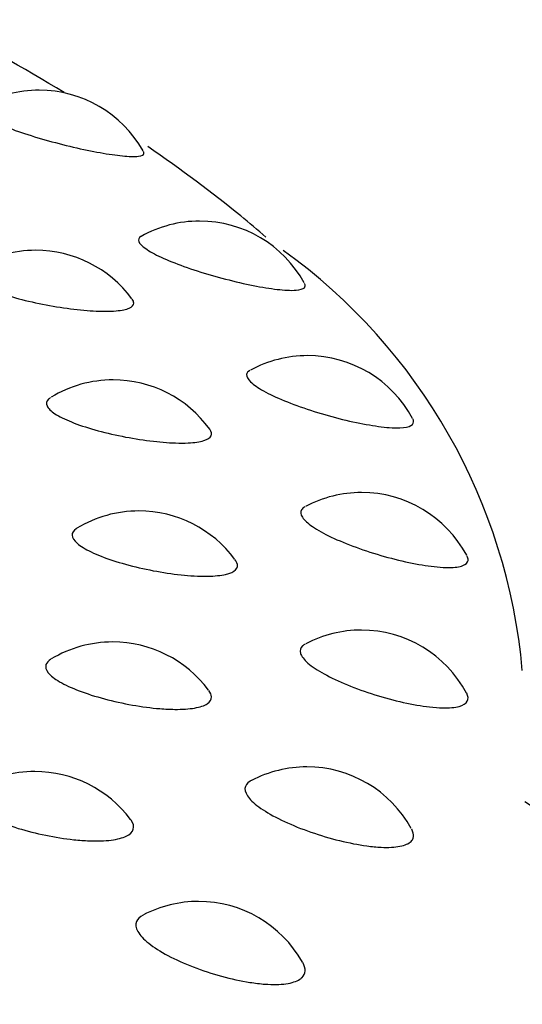
# Model space of a CAD drawing. Units: millimetres. Extents: x -18 to 261, y -35 to 461.
# Drawn here: x 86 to 87, y 156 to 160 of the extents above; entities that cross this region are included whole.
import ezdxf

# ---------------------------------------------------------------- set-up
doc = ezdxf.new("R2010")
doc.units = ezdxf.units.MM
doc.layers.add('Default', color=7, linetype='Continuous')
doc.layers.add('DV3_Default', color=7, linetype='Continuous')

# ---------------------------------------------------------------- blocks, each defined once
blk = doc.blocks.new('SE2')
at = {"layer": 'DV3_Default', "color": 7}
for centre, radius, start, end in [((85.8556, 159.0862), 0.4, 90, 119.7607), ((85.8556, 159.0862), 0.4, 29.544, 90), ((86.3932, 158.6475), 0.4, 90, 119.3791), ((86.3932, 158.6475), 0.4, 28.77, 90), ((85.844, 158.5496), 0.4, 90, 121.5863), ((85.844, 158.5496), 0.4, 36.4729, 90), ((85.539, 157.3713), 1.9431, 5.0147, 54.278), ((86.7546, 158.1963), 0.4, 90, 118.57), ((86.7546, 158.1963), 0.4, 28.2673, 90), ((86.1032, 158.115), 0.4, 90, 121.2813), ((86.1032, 158.115), 0.4, 35.9918, 90), ((86.9359, 157.7375), 0.4, 90, 118.0053), ((86.9359, 157.7375), 0.4, 28.2644, 90), ((86.1895, 157.6757), 0.4, 90, 121.2422), ((86.1895, 157.6757), 0.4, 36.4053, 90), ((86.9352, 157.2762), 0.4, 90, 117.685), ((86.9352, 157.2762), 0.4, 28.0941, 90), ((86.1018, 157.2363), 0.4, 90, 120.9647), ((86.1018, 157.2363), 0.4, 36.6096, 90), ((86.7524, 156.8175), 0.4, 90, 117.6067), ((86.7524, 156.8175), 0.4, 28.9284, 90), ((85.8412, 156.8018), 0.4, 90, 120.6926), ((85.8412, 156.8018), 0.4, 36.8136, 90), ((86.3895, 156.3664), 0.4, 90, 117.5196), ((86.3895, 156.3664), 0.4, 29.4723, 90)]:
    blk.add_arc(centre, radius, start, end, dxfattribs=at)
blk.add_ellipse((70.3127, 156.0801), major_axis=(-17.981, 0.0004), ratio=0.191071, start_param=0, end_param=3.443081, dxfattribs=at)
blk.add_open_spline([(85.9394, 159.4783), (85.8034, 159.5609), (85.658, 159.6424), (85.5037, 159.7227)], degree=3, dxfattribs=at)
for points, knots in [([(85.6555, 159.4325), (85.654, 159.4317), (85.6528, 159.4308), (85.6519, 159.4299), (85.6475, 159.4255), (85.6482, 159.4197), (85.654, 159.4129), (85.6598, 159.4061), (85.6709, 159.3981), (85.6865, 159.3896), (85.7022, 159.3811), (85.7229, 159.3718), (85.7467, 159.3624), (85.7708, 159.353), (85.7989, 159.3433), (85.8284, 159.334), (85.8582, 159.3247), (85.8904, 159.3156), (85.9221, 159.3074), (85.9539, 159.2992), (85.9861, 159.2916), (86.0161, 159.2854), (86.0461, 159.2792), (86.0746, 159.274), (86.0995, 159.2704), (86.1244, 159.2668), (86.1462, 159.2646), (86.1632, 159.2641)], [0, 0, 0, 0, 0.025921, 0.025921, 0.025921, 0.144448, 0.144448, 0.144448, 0.26357, 0.26357, 0.26357, 0.384208, 0.384208, 0.384208, 0.50658, 0.50658, 0.50658, 0.630101, 0.630101, 0.630101, 0.7537, 0.7537, 0.7537, 0.876824, 0.876824, 0.876824, 1, 1, 1, 1]), ([(86.6152, 158.9934), (86.5878, 159.0172), (86.5597, 159.0409), (86.4351, 159.1431), (86.3312, 159.2209), (86.2192, 159.2978)], [0, 0, 0, 0, 0.231733, 0.231733, 1, 1, 1, 1]), ([(86.1632, 159.2641), (86.1732, 159.2638), (86.1817, 159.2641), (86.1884, 159.265), (86.1993, 159.2665), (86.2056, 159.2695), (86.2066, 159.2741), (86.207, 159.276), (86.2066, 159.2783), (86.2051, 159.2807)], [0, 0, 0, 0, 0.29822, 0.29822, 0.29822, 0.79098, 0.79098, 0.79098, 1, 1, 1, 1]), ([(86.1966, 158.9958), (86.1893, 158.9917), (86.1868, 158.986), (86.1893, 158.9792), (86.1918, 158.9723), (86.1997, 158.964), (86.2123, 158.9551), (86.225, 158.9461), (86.2429, 158.9362), (86.2645, 158.9262), (86.2863, 158.9161), (86.3124, 158.9056), (86.3406, 158.8955), (86.3691, 158.8853), (86.4004, 158.8753), (86.4319, 158.8662), (86.4635, 158.857), (86.4961, 158.8486), (86.5271, 158.8414), (86.5579, 158.8343), (86.588, 158.8283), (86.6149, 158.824), (86.6417, 158.8196), (86.6661, 158.8167), (86.6858, 158.8157)], [0, 0, 0, 0, 0.119268, 0.119268, 0.119268, 0.241907, 0.241907, 0.241907, 0.366099, 0.366099, 0.366099, 0.492069, 0.492069, 0.492069, 0.619221, 0.619221, 0.619221, 0.746454, 0.746454, 0.746454, 0.873201, 0.873201, 0.873201, 1, 1, 1, 1]), ([(85.6323, 158.8889), (85.6274, 158.8859), (85.624, 158.8825), (85.6221, 158.8789), (85.6189, 158.8723), (85.6207, 158.8647), (85.6275, 158.8568), (85.6344, 158.8487), (85.6467, 158.84), (85.6631, 158.8314), (85.6798, 158.8227), (85.7013, 158.8139), (85.7258, 158.8055), (85.7506, 158.7971), (85.7791, 158.7889), (85.8088, 158.7817), (85.8387, 158.7744), (85.8707, 158.7678), (85.9021, 158.7624), (85.9334, 158.7571), (85.9649, 158.7528), (85.9942, 158.7498), (86.0234, 158.7469), (86.0511, 158.7453), (86.075, 158.7452)], [0, 0, 0, 0, 0.071813, 0.071813, 0.071813, 0.200568, 0.200568, 0.200568, 0.330752, 0.330752, 0.330752, 0.462994, 0.462994, 0.462994, 0.59696, 0.59696, 0.59696, 0.731547, 0.731547, 0.731547, 0.865754, 0.865754, 0.865754, 1, 1, 1, 1]), ([(86.6858, 158.8157), (86.6975, 158.8151), (86.7077, 158.8151), (86.7163, 158.8158), (86.7302, 158.8169), (86.7398, 158.8198), (86.7442, 158.8242), (86.7476, 158.8278), (86.7479, 158.8326), (86.7448, 158.8382)], [0, 0, 0, 0, 0.251317, 0.251317, 0.251317, 0.666464, 0.666464, 0.666464, 1, 1, 1, 1]), ([(86.075, 158.7452), (86.0892, 158.7451), (86.1023, 158.7456), (86.1138, 158.7466), (86.1324, 158.7482), (86.1473, 158.7513), (86.1572, 158.7556), (86.1671, 158.76), (86.1723, 158.7657), (86.1723, 158.7724), (86.1723, 158.7763), (86.1706, 158.7806), (86.1672, 158.7852)], [0, 0, 0, 0, 0.191921, 0.191921, 0.191921, 0.506151, 0.506151, 0.506151, 0.818638, 0.818638, 0.818638, 1, 1, 1, 1]), ([(86.5616, 158.5466), (86.555, 158.543), (86.5513, 158.5384), (86.5507, 158.5331), (86.5499, 158.5261), (86.5544, 158.5176), (86.5639, 158.5084), (86.5735, 158.4991), (86.5884, 158.4887), (86.6074, 158.4781), (86.6267, 158.4674), (86.6506, 158.4561), (86.6771, 158.4452), (86.7039, 158.4343), (86.7341, 158.4233), (86.765, 158.4133), (86.796, 158.4032), (86.8286, 158.3938), (86.8602, 158.3858), (86.8917, 158.3777), (86.923, 158.3708), (86.9515, 158.3657), (86.98, 158.3605), (87.0066, 158.3569), (87.0289, 158.3553)], [0, 0, 0, 0, 0.095948, 0.095948, 0.095948, 0.221845, 0.221845, 0.221845, 0.349329, 0.349329, 0.349329, 0.478631, 0.478631, 0.478631, 0.609144, 0.609144, 0.609144, 0.739744, 0.739744, 0.739744, 0.869845, 0.869845, 0.869845, 1, 1, 1, 1]), ([(85.8936, 158.4557), (85.8907, 158.4539), (85.8881, 158.452), (85.8861, 158.45), (85.8797, 158.4436), (85.8782, 158.4359), (85.8819, 158.4278), (85.8857, 158.4196), (85.8948, 158.4106), (85.9084, 158.4016), (85.9223, 158.3924), (85.9413, 158.3829), (85.9636, 158.3739), (85.9863, 158.3648), (86.0131, 158.3558), (86.0417, 158.3478), (86.0704, 158.3396), (86.1018, 158.3322), (86.1331, 158.3259), (86.1643, 158.3196), (86.1964, 158.3144), (86.2267, 158.3106), (86.257, 158.3068), (86.2864, 158.3044), (86.3123, 158.3036)], [0, 0, 0, 0, 0.041379, 0.041379, 0.041379, 0.174366, 0.174366, 0.174366, 0.308825, 0.308825, 0.308825, 0.445403, 0.445403, 0.445403, 0.583758, 0.583758, 0.583758, 0.722753, 0.722753, 0.722753, 0.861356, 0.861356, 0.861356, 1, 1, 1, 1]), ([(87.0289, 158.3553), (87.0421, 158.3543), (87.0541, 158.354), (87.0644, 158.3544), (87.0812, 158.3551), (87.094, 158.3576), (87.1016, 158.3619), (87.1093, 158.3662), (87.1119, 158.3724), (87.1095, 158.3801), (87.109, 158.3815), (87.1083, 158.383), (87.1075, 158.3845)], [0, 0, 0, 0, 0.216981, 0.216981, 0.216981, 0.575312, 0.575312, 0.575312, 0.933035, 0.933035, 0.933035, 1, 1, 1, 1]), ([(86.3123, 158.3036), (86.3277, 158.3031), (86.3422, 158.3032), (86.3552, 158.3038), (86.3763, 158.3049), (86.394, 158.3075), (86.4069, 158.3116), (86.4198, 158.3156), (86.4282, 158.3211), (86.4314, 158.3278), (86.4344, 158.3341), (86.433, 158.3416), (86.4272, 158.3496)], [0, 0, 0, 0, 0.172627, 0.172627, 0.172627, 0.45524, 0.45524, 0.45524, 0.73629, 0.73629, 0.73629, 1, 1, 1, 1]), ([(86.7459, 158.0895), (86.7405, 158.0866), (86.7366, 158.0832), (86.7343, 158.0794), (86.7302, 158.0725), (86.7312, 158.0639), (86.7375, 158.0545), (86.7438, 158.0449), (86.7556, 158.0341), (86.7718, 158.023), (86.7883, 158.0117), (86.8097, 157.9998), (86.8343, 157.9881), (86.8591, 157.9764), (86.8877, 157.9646), (86.9177, 157.9537), (86.9478, 157.9427), (86.9801, 157.9324), (87.0119, 157.9234), (87.0436, 157.9144), (87.0757, 157.9066), (87.1056, 157.9006), (87.1355, 157.8946), (87.164, 157.8902), (87.1888, 157.8879)], [0, 0, 0, 0, 0.070973, 0.070973, 0.070973, 0.200359, 0.200359, 0.200359, 0.331369, 0.331369, 0.331369, 0.46424, 0.46424, 0.46424, 0.598352, 0.598352, 0.598352, 0.732558, 0.732558, 0.732558, 0.866251, 0.866251, 0.866251, 1, 1, 1, 1]), ([(85.9814, 158.0173), (85.9808, 158.0169), (85.9802, 158.0166), (85.9796, 158.0162), (85.97, 158.01), (85.9653, 158.0024), (85.9658, 157.9942), (85.9663, 157.9859), (85.9722, 157.9767), (85.9829, 157.9673), (85.9938, 157.9578), (86.0099, 157.9478), (86.0299, 157.9381), (86.0502, 157.9284), (86.075, 157.9187), (86.1021, 157.9098), (86.1294, 157.9009), (86.1598, 157.8925), (86.1907, 157.8853), (86.2216, 157.8782), (86.2538, 157.872), (86.2849, 157.8674), (86.3159, 157.8627), (86.3466, 157.8594), (86.3743, 157.8579)], [0, 0, 0, 0, 0.008356, 0.008356, 0.008356, 0.145935, 0.145935, 0.145935, 0.285032, 0.285032, 0.285032, 0.426316, 0.426316, 0.426316, 0.569432, 0.569432, 0.569432, 0.71321, 0.71321, 0.71321, 0.856584, 0.856584, 0.856584, 1, 1, 1, 1]), ([(86.3743, 157.8579), (86.3907, 157.8569), (86.4064, 157.8566), (86.4208, 157.8568), (86.4441, 157.8573), (86.4645, 157.8593), (86.4803, 157.863), (86.4959, 157.8666), (86.5075, 157.8719), (86.5139, 157.8785), (86.5203, 157.8851), (86.5218, 157.8932), (86.5181, 157.9021), (86.5169, 157.905), (86.5151, 157.908), (86.5128, 157.9112)], [0, 0, 0, 0, 0.155374, 0.155374, 0.155374, 0.409717, 0.409717, 0.409717, 0.662655, 0.662655, 0.662655, 0.916631, 0.916631, 0.916631, 1, 1, 1, 1]), ([(87.1888, 157.8879), (87.2033, 157.8865), (87.2168, 157.8858), (87.2288, 157.8859), (87.2484, 157.886), (87.2643, 157.8882), (87.2751, 157.8922), (87.286, 157.8963), (87.2921, 157.9024), (87.2929, 157.91), (87.2934, 157.9145), (87.2922, 157.9196), (87.2892, 157.9251)], [0, 0, 0, 0, 0.190176, 0.190176, 0.190176, 0.504155, 0.504155, 0.504155, 0.817596, 0.817596, 0.817596, 1, 1, 1, 1]), ([(86.7474, 157.6294), (86.7438, 157.6275), (86.7407, 157.6254), (86.7382, 157.6232), (86.7307, 157.6164), (86.7283, 157.6079), (86.7312, 157.5982), (86.7342, 157.5885), (86.7427, 157.5774), (86.7559, 157.5658), (86.7694, 157.5541), (86.7881, 157.5416), (86.8104, 157.5292), (86.8329, 157.5168), (86.8597, 157.5042), (86.8884, 157.4924), (86.9172, 157.4806), (86.9488, 157.4693), (86.9805, 157.4594), (87.0121, 157.4495), (87.0447, 157.4407), (87.0756, 157.4338), (87.1066, 157.4269), (87.1367, 157.4217), (87.1635, 157.4186)], [0, 0, 0, 0, 0.044093, 0.044093, 0.044093, 0.177234, 0.177234, 0.177234, 0.312038, 0.312038, 0.312038, 0.44875, 0.44875, 0.44875, 0.586737, 0.586737, 0.586737, 0.724823, 0.724823, 0.724823, 0.862383, 0.862383, 0.862383, 1, 1, 1, 1]), ([(85.8946, 157.5784), (85.886, 157.5733), (85.8804, 157.5672), (85.8782, 157.5607), (85.8755, 157.5524), (85.8781, 157.543), (85.8857, 157.5333), (85.8934, 157.5235), (85.9066, 157.5131), (85.924, 157.5029), (85.9417, 157.4926), (85.9642, 157.4822), (85.9895, 157.4726), (86.015, 157.4629), (86.0441, 157.4537), (86.0743, 157.4456), (86.1044, 157.4376), (86.1365, 157.4305), (86.1679, 157.425), (86.1993, 157.4194), (86.231, 157.4152), (86.2601, 157.4129)], [0, 0, 0, 0, 0.114125, 0.114125, 0.114125, 0.25841, 0.25841, 0.25841, 0.404958, 0.404958, 0.404958, 0.553403, 0.553403, 0.553403, 0.702532, 0.702532, 0.702532, 0.851245, 0.851245, 0.851245, 1, 1, 1, 1]), ([(86.2601, 157.4129), (86.2775, 157.4115), (86.2942, 157.4106), (86.3098, 157.4105), (86.3351, 157.4102), (86.3579, 157.4117), (86.3764, 157.4149), (86.3948, 157.418), (86.4094, 157.423), (86.4189, 157.4293), (86.4285, 157.4357), (86.4332, 157.4437), (86.4327, 157.4527), (86.4324, 157.459), (86.4295, 157.4659), (86.4242, 157.4731)], [0, 0, 0, 0, 0.14196, 0.14196, 0.14196, 0.374324, 0.374324, 0.374324, 0.605406, 0.605406, 0.605406, 0.837433, 0.837433, 0.837433, 1, 1, 1, 1]), ([(87.1635, 157.4186), (87.1794, 157.4168), (87.1943, 157.4157), (87.2078, 157.4154), (87.2299, 157.4149), (87.2487, 157.4166), (87.2627, 157.4203), (87.2766, 157.424), (87.2861, 157.4299), (87.2903, 157.4375), (87.2944, 157.4449), (87.2937, 157.454), (87.2882, 157.4643)], [0, 0, 0, 0, 0.169672, 0.169672, 0.169672, 0.449724, 0.449724, 0.449724, 0.729291, 0.729291, 0.729291, 1, 1, 1, 1]), ([(86.5661, 157.1715), (86.5648, 157.1708), (86.5635, 157.1701), (86.5623, 157.1694), (86.5515, 157.1629), (86.5457, 157.1544), (86.5452, 157.1447), (86.5448, 157.1349), (86.5498, 157.1236), (86.5599, 157.1117), (86.5702, 157.0996), (86.5859, 157.0865), (86.6057, 157.0736), (86.6256, 157.0605), (86.6503, 157.0471), (86.6774, 157.0345), (86.7046, 157.0218), (86.7351, 157.0096), (86.7664, 156.9988), (86.7975, 156.988), (86.8302, 156.9783), (86.8619, 156.9704), (86.8935, 156.9626), (86.925, 156.9565), (86.9536, 156.9526), (86.9705, 156.9504), (86.9866, 156.9488), (87.0015, 156.9481), (87.0259, 156.947), (87.0475, 156.948), (87.0645, 156.9513), (87.0814, 156.9546), (87.0941, 156.9602), (87.1017, 156.9676), (87.1035, 156.9694), (87.1051, 156.9714), (87.1063, 156.9734)], [0, 0, 0, 0, 0.010858, 0.010858, 0.010858, 0.109567, 0.109567, 0.109567, 0.209503, 0.209503, 0.209503, 0.31085, 0.31085, 0.31085, 0.413139, 0.413139, 0.413139, 0.515504, 0.515504, 0.515504, 0.61748, 0.61748, 0.61748, 0.719498, 0.719498, 0.719498, 0.779215, 0.779215, 0.779215, 0.877755, 0.877755, 0.877755, 0.976123, 0.976123, 0.976123, 1, 1, 1, 1]), ([(85.6349, 157.1445), (85.6285, 157.1407), (85.6236, 157.1365), (85.6203, 157.132), (85.6143, 157.1238), (85.6135, 157.1144), (85.6179, 157.1045), (85.6224, 157.0945), (85.6325, 157.0837), (85.6471, 157.0731), (85.6619, 157.0623), (85.6818, 157.0512), (85.7051, 157.0409), (85.7285, 157.0305), (85.756, 157.0204), (85.7851, 157.0115), (85.8142, 157.0027), (85.8457, 156.9947), (85.8772, 156.9882), (85.9086, 156.9818), (85.9409, 156.9767), (85.9712, 156.9735)], [0, 0, 0, 0, 0.082471, 0.082471, 0.082471, 0.23192, 0.23192, 0.23192, 0.383707, 0.383707, 0.383707, 0.537453, 0.537453, 0.537453, 0.691907, 0.691907, 0.691907, 0.845932, 0.845932, 0.845932, 1, 1, 1, 1]), ([(85.9712, 156.9735), (85.9893, 156.9716), (86.0069, 156.9703), (86.0235, 156.9697), (86.0505, 156.9687), (86.0756, 156.9695), (86.0966, 156.9721), (86.1174, 156.9747), (86.1349, 156.9792), (86.1474, 156.9853), (86.16, 156.9914), (86.1681, 156.9992), (86.1708, 157.0082), (86.1736, 157.0173), (86.1711, 157.0277), (86.1636, 157.0386), (86.163, 157.0394), (86.1624, 157.0402), (86.1618, 157.041)], [0, 0, 0, 0, 0.130332, 0.130332, 0.130332, 0.343642, 0.343642, 0.343642, 0.555778, 0.555778, 0.555778, 0.768777, 0.768777, 0.768777, 0.984364, 0.984364, 0.984364, 1, 1, 1, 1]), ([(87.1063, 156.9734), (87.1103, 156.9798), (87.1112, 156.9874), (87.1091, 156.9957), (87.1081, 156.9997), (87.1063, 157.004), (87.1039, 157.0084)], [0, 0, 0, 0, 0.672083, 0.672083, 0.672083, 1, 1, 1, 1]), ([(86.2037, 156.7206), (86.1925, 156.7147), (86.1849, 156.7073), (86.1815, 156.6988), (86.1776, 156.6891), (86.1792, 156.6776), (86.186, 156.6655), (86.193, 156.6531), (86.2055, 156.6396), (86.2225, 156.6261), (86.2397, 156.6124), (86.2619, 156.5984), (86.2871, 156.585), (86.3124, 156.5716), (86.3415, 156.5585), (86.3719, 156.5467), (86.4022, 156.535), (86.4347, 156.5243), (86.4666, 156.5156), (86.4986, 156.5068), (86.531, 156.4998), (86.5611, 156.4951), (86.5789, 156.4923), (86.5962, 156.4903), (86.6123, 156.4891), (86.6388, 156.4873), (86.6628, 156.4877), (86.6826, 156.4904), (86.7023, 156.4932), (86.7182, 156.4984), (86.7291, 156.5056), (86.7318, 156.5074), (86.7342, 156.5093), (86.7363, 156.5114)], [0, 0, 0, 0, 0.088572, 0.088572, 0.088572, 0.190784, 0.190784, 0.190784, 0.294434, 0.294434, 0.294434, 0.399046, 0.399046, 0.399046, 0.503738, 0.503738, 0.503738, 0.608033, 0.608033, 0.608033, 0.712371, 0.712371, 0.712371, 0.773469, 0.773469, 0.773469, 0.874264, 0.874264, 0.874264, 0.974881, 0.974881, 0.974881, 1, 1, 1, 1]), ([(86.7363, 156.5114), (86.7427, 156.5177), (86.7461, 156.5251), (86.7466, 156.5334), (86.7471, 156.5418), (86.7445, 156.5513), (86.7388, 156.5613)], [0, 0, 0, 0, 0.4947402, 0.4947402, 0.4947402, 1, 1, 1, 1])]:
    blk.add_open_spline(points, degree=3, knots=knots, dxfattribs=at)

msp = doc.modelspace()

# ---------------------------------------------------------------- block references
at = {"layer": 'Default'}
msp.add_blockref('SE2', (0, 0), dxfattribs=at)

doc.saveas('drawing.dxf')
